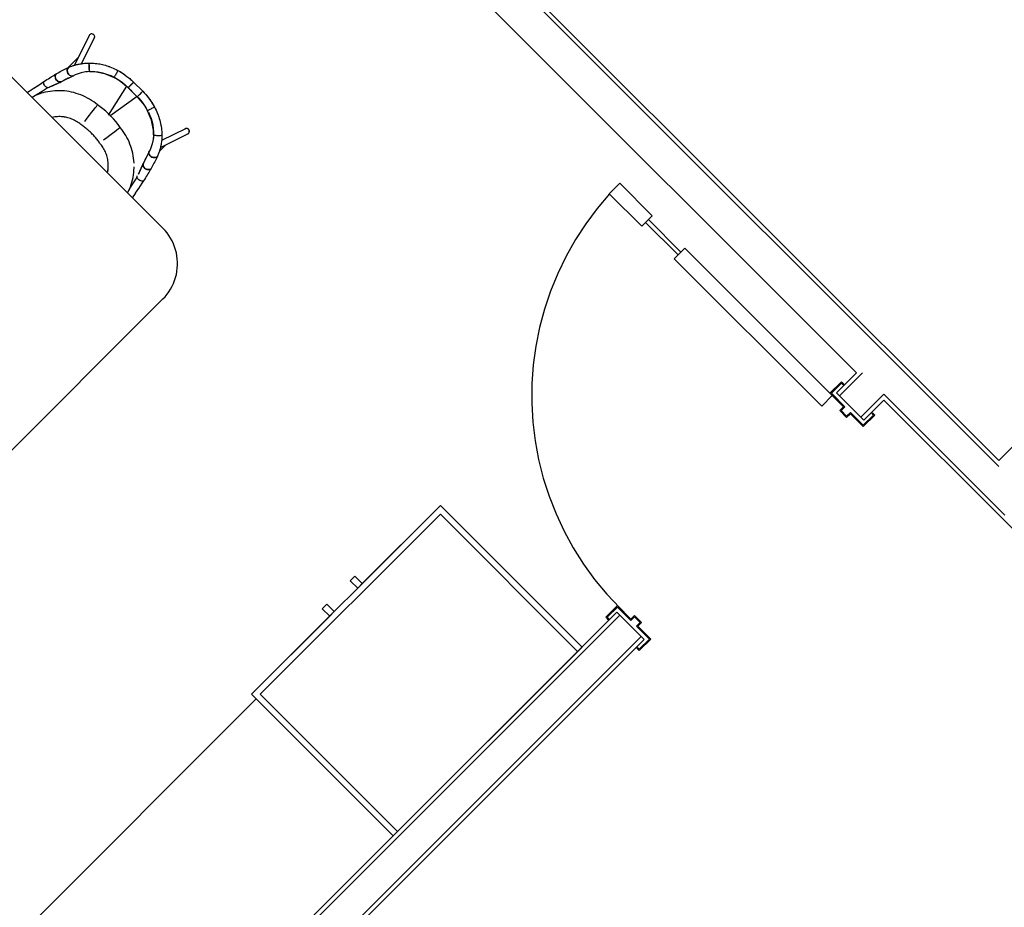
# Model space of a CAD drawing. Units: inches. Extents: x -758 to 762, y -536 to 429.
# Drawn here: x 159 to 277, y 33 to 139 of the extents above; entities that cross this region are included whole.
import ezdxf

# ---------------------------------------------------------------- set-up
doc = ezdxf.new("R2010")
doc.units = ezdxf.units.IN
doc.header["$MEASUREMENT"] = 0

msp = doc.modelspace()

# ---------------------------------------------------------------- linework, layer by layer
for p, q in [((176.55, 114.15), (90.39, 200.31)), ((276.7, 86.31), (177.61, 185.4)), ((276.7, 85.6), (177.25, 185.05)), ((174.34, 182.13), (259.64, 96.83)), ((364.03, 173.64), (276.7, 86.31)), ((167.74, 137.27), (165.96, 133.69)), ((166.81, 133.88), (168.35, 136.97)), ((167.78, 137.33), (167.73, 137.26)), ((167.75, 137.28), (167.74, 137.28)), ((167.74, 137.28), (167.74, 137.28)), ((167.74, 137.28), (167.74, 137.28)), ((167.74, 137.28), (167.74, 137.27)), ((167.74, 137.27), (167.74, 137.27)), ((167.74, 137.27), (167.74, 137.27)), ((167.74, 137.27), (167.74, 137.27)), ((167.75, 137.29), (167.75, 137.29)), ((167.75, 137.29), (167.75, 137.29)), ((167.75, 137.29), (167.75, 137.28)), ((167.75, 137.28), (167.75, 137.28)), ((167.75, 137.28), (167.75, 137.28)), ((167.83, 137.38), (167.78, 137.33)), ((167.9, 137.42), (167.83, 137.38)), ((167.98, 137.45), (167.9, 137.42)), ((168.06, 137.45), (167.98, 137.45)), ((168.14, 137.43), (168.06, 137.45)), ((168.22, 137.4), (168.14, 137.43)), ((168.28, 137.35), (168.22, 137.4)), ((168.33, 137.29), (168.28, 137.35)), ((168.36, 137.21), (168.33, 137.29)), ((168.33, 136.95), (168.34, 136.96)), ((168.34, 136.96), (168.35, 136.97)), ((168.35, 136.98), (168.37, 137.05)), ((168.35, 136.99), (168.36, 137)), ((168.35, 136.98), (168.35, 136.99)), ((168.35, 136.97), (168.35, 136.98)), ((168.38, 137.13), (168.36, 137.21)), ((168.36, 137.01), (168.37, 137.02)), ((168.36, 137), (168.36, 137.01)), ((168.37, 137.19), (168.37, 137.2)), ((168.37, 137.18), (168.37, 137.19)), ((168.37, 137.17), (168.37, 137.18)), ((168.38, 137.16), (168.37, 137.17)), ((168.37, 137.05), (168.38, 137.13)), ((168.37, 137.05), (168.38, 137.06)), ((168.37, 137.04), (168.37, 137.05)), ((168.37, 137.03), (168.37, 137.04)), ((168.37, 137.02), (168.37, 137.03)), ((168.38, 137.14), (168.38, 137.16)), ((168.38, 137.13), (168.38, 137.14)), ((168.38, 137.12), (168.38, 137.13)), ((168.38, 137.11), (168.38, 137.12)), ((168.38, 137.1), (168.38, 137.11)), ((168.38, 137.09), (168.38, 137.1)), ((168.38, 137.08), (168.38, 137.09)), ((168.38, 137.07), (168.38, 137.08)), ((168.38, 137.06), (168.38, 137.07)), ((166.42, 134.62), (165.2, 133.4)), ((166.42, 134.62), (166.42, 134.62)), ((166.42, 134.62), (166.42, 134.62)), ((166.42, 134.62), (166.42, 134.62)), ((166.42, 134.62), (166.42, 134.62)), ((166.42, 134.62), (166.42, 134.62)), ((166.42, 134.62), (166.42, 134.62)), ((166.42, 134.62), (166.42, 134.61)), ((166.42, 134.61), (166.42, 134.61)), ((164.9, 133.26), (165.06, 133.34)), ((165.06, 133.34), (165.23, 133.42)), ((165.15, 133.31), (165.1, 133.18)), ((165.12, 133.25), (165.14, 133.28)), ((165.14, 133.28), (165.15, 133.31)), ((165.23, 133.42), (165.15, 133.31)), ((165.23, 133.42), (165.36, 133.48)), ((165.36, 133.48), (165.5, 133.53)), ((165.5, 133.53), (165.65, 133.59)), ((165.65, 133.59), (165.81, 133.65)), ((165.82, 133.65), (165.86, 133.66)), ((165.86, 133.66), (165.9, 133.67)), ((165.9, 133.67), (165.94, 133.68)), ((165.94, 133.68), (165.98, 133.7)), ((165.98, 133.7), (166.02, 133.71)), ((166.01, 133.7), (166.11, 133.73)), ((166.11, 133.73), (166.21, 133.76)), ((166.21, 133.76), (166.31, 133.78)), ((166.31, 133.78), (166.42, 133.81)), ((166.42, 133.81), (166.53, 133.83)), ((166.53, 133.83), (166.64, 133.85)), ((166.65, 133.85), (166.69, 133.86)), ((166.69, 133.86), (166.72, 133.86)), ((166.72, 133.86), (166.76, 133.87)), ((166.76, 133.87), (166.79, 133.87)), ((166.79, 133.87), (166.83, 133.88)), ((166.84, 133.88), (167.01, 133.9)), ((167.01, 133.9), (167.18, 133.92)), ((167.18, 133.92), (167.35, 133.93)), ((167.35, 133.93), (167.52, 133.94)), ((167.52, 133.94), (167.7, 133.95)), ((167.7, 133.95), (167.72, 133.95)), ((167.71, 133.61), (167.72, 133.74)), ((167.72, 133.74), (167.71, 133.61)), ((167.71, 133.47), (167.71, 133.61)), ((167.71, 133.61), (167.71, 133.47)), ((167.71, 133.34), (167.71, 133.47)), ((167.71, 133.47), (167.71, 133.34)), ((167.73, 133.21), (167.71, 133.34)), ((167.71, 133.34), (167.73, 133.21)), ((167.72, 133.95), (167.73, 133.95)), ((167.72, 133.74), (167.74, 133.85)), ((167.73, 133.95), (167.75, 133.95)), ((167.74, 133.85), (167.76, 133.95)), ((167.76, 133.95), (167.74, 133.85)), ((167.75, 133.95), (167.76, 133.95)), ((167.76, 133.95), (167.8, 133.95)), ((167.8, 133.95), (167.83, 133.95)), ((167.83, 133.95), (167.87, 133.95)), ((167.87, 133.95), (167.91, 133.95)), ((167.89, 133.95), (168.07, 133.94)), ((168.07, 133.94), (168.26, 133.93)), ((168.26, 133.93), (168.45, 133.91)), ((168.45, 133.91), (168.64, 133.89)), ((168.64, 133.89), (168.82, 133.86)), ((168.83, 133.86), (168.86, 133.86)), ((168.86, 133.86), (168.9, 133.85)), ((168.9, 133.85), (168.93, 133.84)), ((168.93, 133.84), (168.96, 133.84)), ((168.96, 133.84), (168.99, 133.83)), ((168.98, 133.84), (169.15, 133.8)), ((169.15, 133.8), (169.32, 133.77)), ((169.32, 133.77), (169.49, 133.72)), ((169.49, 133.72), (169.66, 133.68)), ((169.66, 133.68), (169.82, 133.63)), ((169.82, 133.63), (169.99, 133.57)), ((170, 133.57), (170.05, 133.55)), ((170.05, 133.55), (170.1, 133.53)), ((170.1, 133.53), (170.15, 133.52)), ((170.15, 133.52), (170.2, 133.5)), ((170.18, 133.5), (170.38, 133.43)), ((170.2, 133.5), (170.24, 133.48)), ((170.38, 133.43), (170.58, 133.34)), ((170.58, 133.34), (170.77, 133.26)), ((162.83, 132.07), (162.99, 132.18)), ((162.99, 132.18), (163.15, 132.28)), ((163.15, 132.28), (163.31, 132.38)), ((163.15, 132.28), (163.31, 132.37)), ((163.31, 132.37), (163.47, 132.47)), ((163.31, 132.38), (163.47, 132.47)), ((163.47, 132.47), (163.62, 132.56)), ((163.47, 132.47), (163.62, 132.56)), ((163.62, 132.56), (163.77, 132.65)), ((163.62, 132.56), (163.77, 132.64)), ((163.7, 132.54), (163.66, 132.42)), ((163.66, 132.4), (163.68, 132.49)), ((163.66, 132.42), (163.66, 132.28)), ((163.66, 132.3), (163.66, 132.4)), ((163.67, 132.2), (163.66, 132.3)), ((163.66, 132.28), (163.68, 132.14)), ((163.7, 132.1), (163.67, 132.2)), ((163.68, 132.49), (163.72, 132.57)), ((163.68, 132.14), (163.74, 132)), ((163.77, 132.64), (163.7, 132.54)), ((163.74, 132), (163.7, 132.1)), ((163.72, 132.57), (163.77, 132.64)), ((163.77, 132.64), (163.93, 132.74)), ((163.77, 132.65), (163.93, 132.74)), ((163.93, 132.74), (164.09, 132.83)), ((163.93, 132.74), (164.09, 132.83)), ((164.09, 132.83), (164.25, 132.92)), ((164.09, 132.83), (164.25, 132.92)), ((164.25, 132.92), (164.41, 133)), ((164.25, 132.92), (164.41, 133)), ((164.41, 133), (164.57, 133.09)), ((165.83, 132.42), (164.44, 131.74)), ((164.57, 133.09), (164.73, 133.17)), ((164.73, 133.17), (164.9, 133.26)), ((165.09, 133.11), (165.1, 133.18)), ((165.1, 133.18), (165.09, 133.04)), ((165.09, 133.04), (165.09, 133.11)), ((165.1, 132.97), (165.09, 133.04)), ((165.09, 133.04), (165.11, 132.89)), ((165.1, 133.18), (165.11, 133.22)), ((165.11, 132.89), (165.1, 132.97)), ((165.11, 133.22), (165.12, 133.25)), ((165.13, 132.82), (165.11, 132.89)), ((165.11, 132.89), (165.16, 132.75)), ((165.15, 132.11), (165.12, 132.09)), ((165.16, 132.75), (165.13, 132.82)), ((165.18, 132.12), (165.15, 132.11)), ((165.23, 132.63), (165.16, 132.75)), ((165.16, 132.75), (165.24, 132.62)), ((165.21, 132.14), (165.18, 132.12)), ((165.24, 132.15), (165.21, 132.14)), ((165.32, 132.54), (165.23, 132.63)), ((165.24, 132.62), (165.35, 132.51)), ((165.27, 132.17), (165.24, 132.15)), ((165.29, 132.18), (165.27, 132.17)), ((165.42, 132.46), (165.32, 132.54)), ((165.35, 132.51), (165.47, 132.44)), ((165.53, 132.41), (165.42, 132.46)), ((165.47, 132.44), (165.6, 132.4)), ((165.64, 132.39), (165.53, 132.41)), ((165.6, 132.4), (165.73, 132.4)), ((165.75, 132.4), (165.64, 132.39)), ((165.73, 132.4), (165.85, 132.43)), ((165.85, 132.43), (165.75, 132.4)), ((166.05, 132.53), (165.87, 132.44)), ((166.28, 132.63), (166.05, 132.53)), ((166.76, 132.79), (166.28, 132.63)), ((167.28, 132.9), (166.76, 132.79)), ((167.83, 132.95), (167.28, 132.9)), ((167.38, 132.92), (167.42, 132.93)), ((167.42, 132.93), (167.46, 132.93)), ((167.46, 132.93), (167.5, 132.93)), ((167.5, 132.93), (167.54, 132.94)), ((167.75, 133.1), (167.73, 133.21)), ((167.77, 133.02), (167.75, 133.1)), ((167.8, 132.97), (167.77, 133.02)), ((167.78, 132.95), (168.29, 132.94)), ((167.83, 132.95), (168.4, 132.93)), ((168.29, 132.94), (168.8, 132.88)), ((168.4, 132.93), (169.57, 132.7)), ((168.8, 132.88), (169.31, 132.78)), ((169.31, 132.78), (169.81, 132.63)), ((169.57, 132.7), (170.7, 132.23)), ((169.81, 132.63), (170.3, 132.44)), ((170.3, 132.44), (170.78, 132.21)), ((171.33, 131.85), (170.7, 132.23)), ((170.73, 132.28), (170.71, 132.25)), ((170.77, 132.34), (170.73, 132.28)), ((170.77, 133.26), (170.96, 133.16)), ((170.81, 132.42), (170.77, 132.34)), ((170.78, 132.21), (171.23, 131.94)), ((170.86, 132.51), (170.81, 132.42)), ((170.92, 132.61), (170.86, 132.51)), ((170.98, 132.71), (170.92, 132.61)), ((170.96, 133.16), (171.15, 133.06)), ((171.03, 132.81), (170.98, 132.71)), ((171.07, 132.9), (171.03, 132.81)), ((171.11, 132.98), (171.07, 132.9)), ((171.14, 133.03), (171.11, 132.98)), ((171.14, 133.03), (171.15, 133.06)), ((171.15, 133.06), (171.38, 132.93)), ((171.15, 133.06), (171.35, 132.96)), ((171.35, 132.96), (171.54, 132.84)), ((171.38, 132.93), (171.61, 132.8)), ((171.54, 132.84), (171.73, 132.72)), ((171.61, 132.8), (171.83, 132.66)), ((171.73, 132.72), (171.91, 132.6)), ((171.83, 132.66), (172.04, 132.51)), ((171.91, 132.6), (172.09, 132.47)), ((172.04, 132.51), (172.25, 132.35)), ((172.25, 132.35), (172.46, 132.18)), ((172.36, 132.27), (172.47, 132.18)), ((172.46, 132.18), (172.66, 132.01)), ((172.47, 132.18), (172.58, 132.08)), ((161, 130.88), (161.23, 131.02)), ((161.09, 130.93), (161.41, 131.14)), ((161.23, 131.02), (161.45, 131.17)), ((161.41, 131.14), (161.72, 131.34)), ((161.72, 131.34), (162.02, 131.54)), ((162.02, 131.54), (162.31, 131.74)), ((162.28, 131.54), (162.28, 131.64)), ((162.29, 131.65), (162.31, 131.74)), ((162.31, 131.42), (162.29, 131.53)), ((162.31, 131.74), (162.48, 131.85)), ((162.36, 131.3), (162.31, 131.42)), ((162.43, 131.2), (162.36, 131.3)), ((162.52, 131.11), (162.43, 131.2)), ((162.81, 131), (162.45, 130.77)), ((162.48, 131.85), (162.66, 131.96)), ((162.61, 131.05), (162.52, 131.11)), ((162.71, 131.01), (162.61, 131.05)), ((162.66, 131.96), (162.83, 132.07)), ((162.81, 130.99), (162.71, 131.01)), ((162.9, 131.01), (162.81, 130.99)), ((162.94, 131.03), (162.9, 131.01)), ((162.98, 131.06), (162.94, 131.03)), ((163.02, 131.08), (162.98, 131.06)), ((163.06, 131.1), (163.02, 131.08)), ((163.09, 131.12), (163.32, 131.22)), ((164.38, 131.71), (163.13, 131.14)), ((163.32, 131.22), (163.55, 131.32)), ((163.55, 131.32), (163.77, 131.42)), ((163.81, 131.91), (163.74, 132)), ((163.74, 132), (163.83, 131.88)), ((163.77, 131.42), (163.99, 131.52)), ((163.88, 131.83), (163.81, 131.91)), ((163.83, 131.88), (163.93, 131.79)), ((163.97, 131.77), (163.88, 131.83)), ((163.93, 131.79), (164.05, 131.72)), ((164.06, 131.72), (163.97, 131.77)), ((163.99, 131.52), (164.2, 131.62)), ((164.05, 131.72), (164.18, 131.69)), ((164.15, 131.69), (164.06, 131.72)), ((164.25, 131.69), (164.15, 131.69)), ((164.18, 131.69), (164.31, 131.69)), ((164.2, 131.62), (164.39, 131.72)), ((164.34, 131.7), (164.25, 131.69)), ((164.31, 131.69), (164.42, 131.73)), ((164.43, 131.73), (164.34, 131.7)), ((164.56, 131.8), (164.57, 131.81)), ((164.57, 131.81), (164.58, 131.81)), ((164.58, 131.81), (164.59, 131.82)), ((164.59, 131.82), (164.6, 131.82)), ((164.63, 131.84), (164.6, 131.82)), ((164.65, 131.85), (164.63, 131.84)), ((164.68, 131.87), (164.65, 131.85)), ((164.71, 131.88), (164.68, 131.87)), ((164.74, 131.9), (164.71, 131.88)), ((164.77, 131.91), (164.74, 131.9)), ((164.8, 131.93), (164.77, 131.91)), ((164.83, 131.94), (164.8, 131.93)), ((164.86, 131.96), (164.83, 131.94)), ((164.89, 131.97), (164.86, 131.96)), ((164.92, 131.99), (164.89, 131.97)), ((164.94, 132), (164.92, 131.99)), ((164.97, 132.02), (164.94, 132)), ((165, 132.03), (164.97, 132.02)), ((165.03, 132.05), (165, 132.03)), ((165.06, 132.06), (165.03, 132.05)), ((165.09, 132.08), (165.06, 132.06)), ((165.12, 132.09), (165.09, 132.08)), ((170.03, 127.7), (172.23, 131.17)), ((171.23, 131.94), (171.66, 131.64)), ((172.38, 130.99), (171.33, 131.85)), ((171.66, 131.64), (172.07, 131.3)), ((172.35, 131.04), (172.47, 130.92)), ((172.4, 131.02), (172.38, 130.99)), ((172.38, 130.99), (172.38, 131)), ((172.38, 131), (172.39, 131)), ((173.47, 129.9), (172.38, 130.99)), ((172.38, 130.99), (172.38, 130.99)), ((172.38, 130.99), (172.38, 130.99)), ((172.39, 131), (172.39, 131.01)), ((172.39, 131.01), (172.4, 131.01)), ((172.39, 131), (172.39, 131)), ((172.39, 131), (172.39, 131)), ((172.39, 131), (172.39, 131)), ((172.45, 131.06), (172.4, 131.02)), ((172.4, 131.01), (172.4, 131.02)), ((172.4, 131.02), (172.41, 131.02)), ((172.4, 131.01), (172.4, 131.01)), ((172.4, 131.01), (172.4, 131.01)), ((172.41, 131.02), (172.41, 131.03)), ((172.41, 131.03), (172.42, 131.03)), ((172.41, 131.02), (172.41, 131.02)), ((172.42, 131.03), (172.43, 131.04)), ((172.42, 131.03), (172.42, 131.03)), ((172.43, 131.04), (172.44, 131.05)), ((172.43, 131.04), (172.43, 131.04)), ((172.43, 131.04), (172.43, 131.04)), ((172.44, 131.05), (172.45, 131.06)), ((172.44, 131.05), (172.44, 131.05)), ((172.51, 131.12), (172.45, 131.06)), ((172.45, 131.06), (172.45, 131.07)), ((172.45, 131.07), (172.46, 131.07)), ((172.45, 131.06), (172.45, 131.06)), ((172.45, 131.06), (172.45, 131.06)), ((172.46, 131.07), (172.46, 131.08)), ((172.46, 131.08), (172.47, 131.08)), ((172.46, 131.07), (172.46, 131.07)), ((172.46, 131.07), (172.46, 131.07)), ((172.47, 131.08), (172.47, 131.09)), ((172.47, 131.09), (172.48, 131.09)), ((172.47, 131.08), (172.47, 131.08)), ((172.47, 131.08), (172.47, 131.08)), ((172.47, 130.92), (172.6, 130.8)), ((172.48, 131.09), (172.48, 131.1)), ((172.48, 131.1), (172.49, 131.1)), ((172.48, 131.09), (172.48, 131.09)), ((172.48, 131.09), (172.48, 131.09)), ((172.49, 131.1), (172.5, 131.11)), ((172.49, 131.1), (172.49, 131.1)), ((172.49, 131.1), (172.49, 131.1)), ((172.5, 131.11), (172.5, 131.12)), ((172.5, 131.12), (172.51, 131.12)), ((172.5, 131.11), (172.5, 131.11)), ((172.5, 131.11), (172.5, 131.11)), ((172.59, 131.2), (172.51, 131.12)), ((172.51, 131.12), (172.52, 131.13)), ((172.51, 131.12), (172.51, 131.12)), ((172.51, 131.12), (172.51, 131.12)), ((172.52, 131.13), (172.52, 131.14)), ((172.52, 131.14), (172.53, 131.14)), ((172.52, 131.13), (172.52, 131.13)), ((172.52, 131.13), (172.52, 131.13)), ((172.53, 131.14), (172.53, 131.15)), ((172.53, 131.15), (172.54, 131.15)), ((172.53, 131.14), (172.53, 131.14)), ((172.54, 131.15), (172.55, 131.16)), ((172.54, 131.15), (172.54, 131.15)), ((172.54, 131.15), (172.54, 131.15)), ((172.55, 131.16), (172.56, 131.17)), ((172.55, 131.16), (172.55, 131.16)), ((172.55, 131.16), (172.55, 131.16)), ((172.56, 131.17), (172.57, 131.18)), ((172.56, 131.17), (172.56, 131.17)), ((172.56, 131.17), (172.56, 131.17)), ((172.57, 131.18), (172.58, 131.19)), ((172.57, 131.18), (172.57, 131.18)), ((172.57, 131.18), (172.57, 131.18)), ((172.58, 132.08), (172.69, 131.99)), ((172.58, 131.19), (172.59, 131.2)), ((172.58, 131.19), (172.58, 131.19)), ((172.58, 131.19), (172.58, 131.19)), ((172.67, 131.28), (172.59, 131.2)), ((172.59, 131.2), (172.6, 131.21)), ((172.59, 131.2), (172.59, 131.2)), ((172.59, 131.2), (172.59, 131.2)), ((172.6, 131.21), (172.61, 131.22)), ((172.6, 131.21), (172.6, 131.21)), ((172.6, 131.21), (172.6, 131.21)), ((172.61, 131.22), (172.62, 131.23)), ((172.61, 131.22), (172.61, 131.22)), ((172.61, 131.22), (172.61, 131.22)), ((172.62, 131.23), (172.63, 131.24)), ((172.62, 131.23), (172.62, 131.23)), ((172.62, 131.23), (172.62, 131.23)), ((172.63, 131.24), (172.64, 131.25)), ((172.63, 131.24), (172.63, 131.24)), ((172.63, 131.24), (172.63, 131.24)), ((172.64, 131.25), (172.64, 131.26)), ((172.64, 131.26), (172.65, 131.26)), ((172.64, 131.25), (172.64, 131.25)), ((172.65, 131.26), (172.65, 131.27)), ((172.65, 131.27), (172.66, 131.27)), ((172.65, 131.26), (172.65, 131.26)), ((172.66, 132.01), (172.85, 131.84)), ((172.66, 131.27), (172.67, 131.28)), ((172.66, 131.27), (172.66, 131.27)), ((172.76, 131.37), (172.67, 131.28)), ((172.67, 131.28), (172.68, 131.29)), ((172.67, 131.28), (172.67, 131.28)), ((172.67, 131.28), (172.67, 131.28)), ((172.68, 131.29), (172.69, 131.3)), ((172.68, 131.29), (172.68, 131.29)), ((172.68, 131.29), (172.68, 131.29)), ((172.69, 131.99), (172.8, 131.89)), ((172.69, 131.3), (172.69, 131.31)), ((172.69, 131.31), (172.7, 131.31)), ((172.69, 131.3), (172.69, 131.3)), ((172.7, 131.31), (172.71, 131.32)), ((172.7, 131.31), (172.7, 131.31)), ((172.71, 131.32), (172.72, 131.33)), ((172.71, 131.32), (172.71, 131.32)), ((172.71, 131.32), (172.71, 131.32)), ((172.72, 131.33), (172.73, 131.34)), ((172.72, 131.33), (172.72, 131.33)), ((172.72, 131.33), (172.72, 131.33)), ((172.73, 131.34), (172.73, 131.35)), ((172.73, 131.35), (172.74, 131.35)), ((172.73, 131.34), (172.73, 131.34)), ((172.74, 131.35), (172.75, 131.36)), ((172.74, 131.35), (172.74, 131.35)), ((172.75, 131.36), (172.76, 131.37)), ((172.75, 131.36), (172.75, 131.36)), ((172.75, 131.36), (172.75, 131.36)), ((172.84, 131.45), (172.76, 131.37)), ((172.76, 131.37), (172.77, 131.38)), ((172.76, 131.37), (172.76, 131.37)), ((172.77, 131.38), (172.77, 131.39)), ((172.77, 131.39), (172.78, 131.39)), ((172.78, 131.39), (172.79, 131.4)), ((172.79, 131.4), (172.79, 131.41)), ((172.79, 131.41), (172.8, 131.41)), ((172.98, 131.71), (172.8, 131.89)), ((172.8, 131.41), (172.81, 131.42)), ((172.81, 131.42), (172.82, 131.43)), ((172.82, 131.43), (172.83, 131.44)), ((172.82, 131.43), (172.82, 131.43)), ((172.83, 131.44), (172.84, 131.45)), ((172.92, 131.53), (172.84, 131.45)), ((172.84, 131.45), (172.85, 131.46)), ((172.84, 131.45), (172.84, 131.45)), ((172.85, 131.84), (173.04, 131.65)), ((172.85, 131.46), (172.86, 131.47)), ((172.86, 131.47), (172.87, 131.48)), ((172.86, 131.47), (172.86, 131.47)), ((172.87, 131.48), (172.88, 131.49)), ((172.88, 131.49), (172.89, 131.5)), ((172.88, 131.49), (172.88, 131.49)), ((172.89, 131.5), (172.89, 131.51)), ((172.89, 131.51), (172.9, 131.51)), ((172.9, 131.51), (172.91, 131.52)), ((172.91, 131.52), (172.92, 131.53)), ((172.91, 131.52), (172.91, 131.52)), ((172.98, 131.59), (172.92, 131.53)), ((172.92, 131.53), (172.93, 131.54)), ((172.92, 131.53), (172.92, 131.53)), ((172.93, 131.54), (172.93, 131.55)), ((172.93, 131.55), (172.94, 131.55)), ((172.94, 131.55), (172.94, 131.56)), ((172.94, 131.56), (172.95, 131.56)), ((172.95, 131.56), (172.95, 131.57)), ((172.95, 131.57), (172.96, 131.57)), ((172.96, 131.57), (172.96, 131.58)), ((172.96, 131.58), (172.97, 131.58)), ((172.97, 131.58), (172.98, 131.59)), ((172.97, 131.58), (172.97, 131.58)), ((173.02, 131.63), (172.98, 131.59)), ((172.98, 131.59), (172.99, 131.6)), ((172.98, 131.59), (172.98, 131.59)), ((172.99, 131.6), (172.99, 131.61)), ((172.99, 131.61), (173, 131.61)), ((172.99, 131.6), (172.99, 131.6)), ((173, 131.61), (173.01, 131.62)), ((173, 131.61), (173, 131.61)), ((173.01, 131.62), (173.02, 131.63)), ((173.01, 131.62), (173.01, 131.62)), ((173.01, 131.62), (173.01, 131.62)), ((173.04, 131.65), (173.02, 131.63)), ((173.02, 131.63), (173.02, 131.64)), ((173.02, 131.64), (173.03, 131.64)), ((173.02, 131.63), (173.02, 131.63)), ((173.02, 131.63), (173.02, 131.63)), ((173.02, 131.63), (173.02, 131.63)), ((173.02, 131.63), (173.02, 131.63)), ((173.03, 131.64), (173.03, 131.65)), ((173.03, 131.65), (173.03, 131.65)), ((173.03, 131.65), (173.04, 131.65)), ((173.03, 131.64), (173.03, 131.64)), ((173.03, 131.64), (173.03, 131.64)), ((173.03, 131.64), (173.03, 131.64)), ((173.03, 131.64), (173.03, 131.64)), ((173.03, 131.64), (173.03, 131.64)), ((173.03, 131.64), (173.03, 131.64)), ((173.04, 131.65), (173.04, 131.65)), ((173.04, 131.65), (173.04, 131.65)), ((173.04, 131.65), (173.04, 131.65)), ((173.04, 131.65), (173.04, 131.65)), ((173.04, 131.65), (173.04, 131.65)), ((173.04, 131.65), (173.04, 131.65)), ((173.04, 131.65), (173.04, 131.65)), ((173.04, 131.65), (173.04, 131.65)), ((174.13, 130.56), (173.04, 131.65)), ((160.29, 130.43), (160.53, 130.58)), ((160.31, 130.43), (160.46, 130.52)), ((160.46, 130.52), (160.61, 130.62)), ((160.53, 130.58), (160.77, 130.73)), ((160.61, 130.62), (160.76, 130.71)), ((160.76, 130.71), (160.9, 130.81)), ((160.77, 130.73), (161, 130.88)), ((161.3, 130.08), (160.89, 129.84)), ((161.14, 129.97), (161.18, 130.01)), ((161.34, 130.09), (161.26, 130.06)), ((161.7, 130.32), (161.3, 130.08)), ((161.36, 130.1), (161.34, 130.09)), ((161.63, 130.2), (161.36, 130.1)), ((161.9, 130.3), (161.63, 130.2)), ((162.08, 130.55), (161.7, 130.32)), ((162.18, 130.38), (161.9, 130.3)), ((162.45, 130.77), (162.08, 130.55)), ((162.46, 130.45), (162.18, 130.38)), ((162.75, 130.51), (162.46, 130.45)), ((163.03, 130.55), (162.75, 130.51)), ((163.32, 130.59), (163.03, 130.55)), ((163.61, 130.61), (163.32, 130.59)), ((163.9, 130.63), (163.61, 130.61)), ((164.19, 130.63), (163.9, 130.63)), ((164.48, 130.62), (164.19, 130.63)), ((164.76, 130.6), (164.48, 130.62)), ((165.05, 130.56), (164.76, 130.6)), ((165.34, 130.52), (165.05, 130.56)), ((165.62, 130.46), (165.34, 130.52)), ((165.9, 130.4), (165.62, 130.46)), ((166.18, 130.32), (165.9, 130.4)), ((166.46, 130.23), (166.18, 130.32)), ((166.73, 130.13), (166.46, 130.23)), ((167, 130.01), (166.73, 130.13)), ((167.26, 129.89), (167, 130.01)), ((167.52, 129.76), (167.26, 129.89)), ((167.77, 129.62), (167.52, 129.76)), ((173.46, 129.94), (170.2, 127.6)), ((172.6, 130.8), (172.72, 130.68)), ((172.72, 130.68), (172.84, 130.55)), ((173.46, 129.94), (173.66, 129.73)), ((173.47, 129.9), (173.5, 129.92)), ((173.48, 129.91), (173.47, 129.9)), ((173.47, 129.89), (174.33, 128.85)), ((173.49, 129.92), (173.48, 129.91)), ((173.51, 129.94), (173.49, 129.92)), ((173.5, 129.92), (173.54, 129.97)), ((173.53, 129.96), (173.51, 129.94)), ((173.56, 129.99), (173.53, 129.96)), ((173.54, 129.97), (173.6, 130.03)), ((173.59, 130.02), (173.56, 129.99)), ((173.62, 130.05), (173.59, 130.02)), ((173.6, 130.03), (173.68, 130.11)), ((173.65, 130.08), (173.62, 130.05)), ((173.69, 130.12), (173.65, 130.08)), ((173.68, 130.11), (173.76, 130.19)), ((173.73, 130.16), (173.69, 130.12)), ((173.77, 130.2), (173.73, 130.16)), ((173.76, 130.19), (173.85, 130.28)), ((173.81, 130.24), (173.77, 130.2)), ((173.85, 130.28), (173.81, 130.24)), ((173.85, 130.28), (173.93, 130.36)), ((173.89, 130.32), (173.85, 130.28)), ((173.92, 130.35), (173.89, 130.32)), ((173.96, 130.39), (173.92, 130.35)), ((173.93, 130.36), (174.01, 130.44)), ((173.99, 130.42), (173.96, 130.39)), ((174.02, 130.45), (173.99, 130.42)), ((174.01, 130.44), (174.07, 130.5)), ((174.05, 130.48), (174.02, 130.45)), ((174.08, 130.51), (174.05, 130.48)), ((174.07, 130.5), (174.11, 130.54)), ((174.1, 130.53), (174.08, 130.51)), ((174.11, 130.54), (174.1, 130.53)), ((174.13, 130.56), (174.11, 130.54)), ((174.11, 130.54), (174.13, 130.56)), ((174.13, 130.56), (174.13, 130.56)), ((174.13, 130.56), (174.32, 130.37)), ((174.13, 130.56), (174.28, 130.41)), ((174.28, 130.41), (174.43, 130.26)), ((174.32, 130.37), (174.5, 130.18)), ((174.43, 130.26), (174.57, 130.1)), ((174.5, 130.18), (174.67, 129.98)), ((174.57, 130.1), (174.7, 129.93)), ((174.67, 129.98), (174.83, 129.77)), ((174.7, 129.93), (174.83, 129.77)), ((174.83, 129.77), (174.99, 129.56)), ((168.02, 129.46), (167.77, 129.62)), ((168.26, 129.3), (168.02, 129.46)), ((168.25, 128.32), (168.43, 128.57)), ((168.49, 129.13), (168.26, 129.3)), ((168.43, 128.57), (168.58, 128.76)), ((168.72, 128.95), (168.49, 129.13)), ((168.58, 128.76), (168.67, 128.89)), ((169.03, 128.72), (168.72, 128.95)), ((169.37, 128.46), (169.03, 128.72)), ((173.66, 129.73), (173.86, 129.5)), ((173.86, 129.5), (174.05, 129.28)), ((174.05, 129.28), (174.22, 129.04)), ((174.22, 129.04), (174.39, 128.8)), ((174.33, 128.85), (174.72, 128.22)), ((174.4, 128.78), (174.5, 128.63)), ((174.5, 128.63), (174.59, 128.48)), ((174.98, 129.57), (175.1, 129.39)), ((174.99, 129.56), (175.14, 129.35)), ((175.1, 129.39), (175.22, 129.22)), ((175.14, 129.35), (175.28, 129.12)), ((175.22, 129.22), (175.33, 129.04)), ((175.28, 129.12), (175.42, 128.9)), ((175.38, 128.59), (175.29, 128.55)), ((175.33, 129.04), (175.44, 128.86)), ((175.46, 128.63), (175.38, 128.59)), ((175.42, 128.9), (175.54, 128.67)), ((175.44, 128.86), (175.54, 128.67)), ((175.51, 128.66), (175.46, 128.63)), ((175.54, 128.67), (175.51, 128.66)), ((175.54, 128.67), (175.64, 128.49)), ((163.44, 127.47), (163.28, 127.44)), ((163.45, 127.47), (163.29, 127.44)), ((163.59, 127.49), (163.44, 127.47)), ((163.61, 127.49), (163.45, 127.47)), ((163.75, 127.51), (163.59, 127.49)), ((163.76, 127.51), (163.61, 127.49)), ((163.91, 127.52), (163.75, 127.51)), ((163.92, 127.52), (163.76, 127.51)), ((164.07, 127.53), (163.91, 127.52)), ((164.08, 127.53), (163.92, 127.52)), ((164.23, 127.53), (164.07, 127.53)), ((164.24, 127.53), (164.08, 127.53)), ((164.39, 127.52), (164.23, 127.53)), ((164.4, 127.52), (164.24, 127.53)), ((164.55, 127.51), (164.39, 127.52)), ((164.56, 127.5), (164.4, 127.52)), ((164.71, 127.49), (164.55, 127.51)), ((164.71, 127.48), (164.56, 127.5)), ((164.86, 127.46), (164.71, 127.49)), ((164.87, 127.46), (164.71, 127.48)), ((165.02, 127.43), (164.86, 127.46)), ((165.03, 127.43), (164.87, 127.46)), ((165.17, 127.39), (165.02, 127.43)), ((165.18, 127.39), (165.03, 127.43)), ((165.33, 127.35), (165.17, 127.39)), ((165.33, 127.35), (165.18, 127.39)), ((167.49, 127.34), (167.77, 127.7)), ((167.77, 127.7), (168.02, 128.03)), ((168.02, 128.03), (168.25, 128.32)), ((169.7, 128.18), (169.37, 128.46)), ((170.02, 127.88), (169.7, 128.18)), ((170.33, 127.58), (170.02, 127.88)), ((170.62, 127.26), (170.33, 127.58)), ((174.59, 128.48), (174.67, 128.32)), ((174.67, 128.32), (174.76, 128.17)), ((175.18, 127.09), (174.72, 128.22)), ((174.76, 128.25), (174.73, 128.23)), ((174.73, 128.23), (174.76, 128.25)), ((174.82, 128.29), (174.76, 128.25)), ((174.81, 128.05), (174.98, 127.67)), ((174.9, 128.33), (174.82, 128.29)), ((174.82, 128.29), (174.9, 128.33)), ((174.99, 128.38), (174.9, 128.33)), ((174.98, 127.67), (175.13, 127.29)), ((175.09, 128.44), (174.99, 128.38)), ((175.19, 128.5), (175.09, 128.44)), ((175.29, 128.55), (175.19, 128.5)), ((175.64, 128.49), (175.73, 128.3)), ((175.73, 128.3), (175.82, 128.11)), ((175.82, 128.11), (175.9, 127.91)), ((175.9, 127.91), (175.98, 127.72)), ((175.93, 127.84), (175.96, 127.77)), ((175.96, 127.77), (175.98, 127.7)), ((175.98, 127.7), (176.01, 127.63)), ((176.01, 127.63), (176.03, 127.56)), ((176.03, 127.56), (176.06, 127.49)), ((176.06, 127.5), (176.12, 127.3)), ((165.48, 127.3), (165.33, 127.35)), ((165.48, 127.3), (165.33, 127.35)), ((165.63, 127.24), (165.48, 127.3)), ((165.63, 127.24), (165.48, 127.3)), ((165.78, 127.18), (165.63, 127.24)), ((165.78, 127.18), (165.63, 127.24)), ((165.92, 127.11), (165.78, 127.18)), ((165.92, 127.11), (165.78, 127.18)), ((166.06, 127.04), (165.92, 127.11)), ((166.06, 127.04), (165.92, 127.11)), ((166.2, 126.96), (166.06, 127.04)), ((166.2, 126.96), (166.06, 127.04)), ((166.34, 126.88), (166.2, 126.96)), ((166.34, 126.88), (166.2, 126.96)), ((166.47, 126.79), (166.34, 126.88)), ((166.47, 126.79), (166.34, 126.88)), ((166.6, 126.7), (166.47, 126.79)), ((166.6, 126.7), (166.47, 126.79)), ((166.72, 126.6), (166.6, 126.7)), ((166.72, 126.6), (166.6, 126.7)), ((166.84, 126.49), (166.72, 126.6)), ((166.95, 126.42), (166.84, 126.49)), ((167.05, 126.35), (166.95, 126.42)), ((167.15, 126.28), (167.05, 126.35)), ((167.26, 126.2), (167.15, 126.28)), ((167.21, 126.96), (167.49, 127.34)), ((167.35, 126.12), (167.26, 126.2)), ((170.91, 126.93), (170.62, 127.26)), ((171.18, 126.59), (170.91, 126.93)), ((171.43, 126.23), (171.18, 126.59)), ((171.44, 126.22), (171.43, 126.23)), ((171.62, 126), (171.44, 126.22)), ((175.13, 127.29), (175.25, 126.89)), ((175.41, 125.92), (175.18, 127.09)), ((175.25, 126.89), (175.34, 126.49)), ((175.34, 126.49), (175.4, 126.09)), ((176.12, 127.3), (176.18, 127.11)), ((176.18, 127.11), (176.23, 126.91)), ((176.23, 126.91), (176.27, 126.71)), ((176.27, 126.71), (176.31, 126.5)), ((176.31, 126.51), (176.32, 126.47)), ((176.32, 126.47), (176.33, 126.43)), ((176.33, 126.43), (176.34, 126.39)), ((176.34, 126.39), (176.34, 126.35)), ((176.34, 126.35), (176.35, 126.31)), ((176.34, 126.33), (176.37, 126.15)), ((167.45, 126.04), (167.35, 126.12)), ((167.55, 125.96), (167.45, 126.04)), ((167.65, 125.88), (167.55, 125.96)), ((167.74, 125.79), (167.65, 125.88)), ((167.83, 125.71), (167.74, 125.79)), ((167.92, 125.62), (167.83, 125.71)), ((168.01, 125.53), (167.92, 125.62)), ((168.1, 125.44), (168.01, 125.53)), ((168.19, 125.35), (168.1, 125.44)), ((168.28, 125.26), (168.19, 125.35)), ((168.36, 125.16), (168.28, 125.26)), ((168.44, 125.07), (168.36, 125.16)), ((168.52, 124.97), (168.44, 125.07)), ((169.82, 125.01), (170.18, 125.29)), ((170.18, 125.29), (170.51, 125.54)), ((170.51, 125.54), (170.8, 125.76)), ((170.8, 125.76), (171.05, 125.95)), ((171.05, 125.95), (171.24, 126.09)), ((171.24, 126.09), (171.37, 126.19)), ((171.79, 125.76), (171.62, 126)), ((171.95, 125.52), (171.79, 125.76)), ((172.11, 125.28), (171.95, 125.52)), ((172.25, 125.02), (172.11, 125.28)), ((172.38, 124.77), (172.25, 125.02)), ((175.43, 125.35), (175.38, 124.8)), ((175.4, 126.09), (175.43, 125.69)), ((175.43, 125.35), (175.41, 125.92)), ((175.42, 125.02), (175.41, 124.99)), ((175.42, 125.08), (175.42, 125.05)), ((175.42, 125.05), (175.42, 125.02)), ((175.43, 125.69), (175.43, 125.3)), ((175.5, 125.29), (175.45, 125.32)), ((175.58, 125.27), (175.5, 125.29)), ((175.69, 125.25), (175.58, 125.27)), ((175.82, 125.23), (175.69, 125.25)), ((175.95, 125.23), (175.82, 125.23)), ((176.09, 125.23), (175.95, 125.23)), ((176.22, 125.24), (176.09, 125.23)), ((176.33, 125.26), (176.22, 125.24)), ((176.26, 123.84), (179.54, 125.47)), ((176.43, 125.28), (176.33, 125.26)), ((176.37, 126.15), (176.39, 125.96)), ((179.24, 126.07), (176.39, 124.66)), ((176.39, 125.96), (176.41, 125.78)), ((176.41, 125.78), (176.42, 125.6)), ((176.42, 125.6), (176.42, 125.42)), ((176.43, 125.21), (176.42, 125.06)), ((176.42, 125.06), (176.42, 124.92)), ((176.43, 125.42), (176.43, 125.39)), ((176.43, 125.39), (176.43, 125.35)), ((176.43, 125.35), (176.43, 125.32)), ((176.43, 125.32), (176.43, 125.28)), ((176.43, 125.28), (176.43, 125.26)), ((176.43, 125.26), (176.43, 125.25)), ((176.43, 125.25), (176.43, 125.24)), ((176.43, 125.24), (176.43, 125.22)), ((179.24, 126.07), (179.2, 126.05)), ((179.23, 126.07), (179.22, 126.06)), ((179.25, 126.08), (179.23, 126.07)), ((179.31, 126.1), (179.24, 126.07)), ((179.27, 126.09), (179.25, 126.08)), ((179.28, 126.09), (179.27, 126.09)), ((179.3, 126.1), (179.28, 126.09)), ((179.32, 126.1), (179.3, 126.1)), ((179.39, 126.1), (179.31, 126.1)), ((179.34, 126.1), (179.32, 126.1)), ((179.35, 126.11), (179.34, 126.1)), ((179.37, 126.11), (179.35, 126.11)), ((179.39, 126.11), (179.37, 126.11)), ((179.41, 126.11), (179.39, 126.11)), ((179.47, 126.09), (179.39, 126.1)), ((179.43, 126.1), (179.41, 126.11)), ((179.44, 126.1), (179.43, 126.1)), ((179.46, 126.1), (179.44, 126.1)), ((179.48, 126.09), (179.46, 126.1)), ((179.55, 126.06), (179.47, 126.09)), ((179.5, 126.09), (179.48, 126.09)), ((179.51, 126.08), (179.5, 126.09)), ((179.53, 126.07), (179.51, 126.08)), ((179.52, 125.46), (179.59, 125.5)), ((179.55, 126.06), (179.53, 126.07)), ((179.54, 125.47), (179.56, 125.48)), ((179.61, 126), (179.55, 126.06)), ((179.56, 126.05), (179.55, 126.06)), ((179.58, 126.04), (179.56, 126.05)), ((179.56, 125.48), (179.58, 125.49)), ((179.59, 126.03), (179.58, 126.04)), ((179.58, 125.49), (179.61, 125.51)), ((179.61, 126.02), (179.59, 126.03)), ((179.59, 125.5), (179.64, 125.56)), ((179.62, 126.01), (179.61, 126.02)), ((179.66, 125.94), (179.61, 126)), ((179.61, 125.51), (179.62, 125.53)), ((179.64, 125.99), (179.62, 126.01)), ((179.62, 125.53), (179.64, 125.55)), ((179.65, 125.97), (179.64, 125.99)), ((179.64, 125.56), (179.68, 125.63)), ((179.64, 125.55), (179.66, 125.57)), ((179.67, 125.95), (179.65, 125.97)), ((179.69, 125.87), (179.66, 125.94)), ((179.66, 125.57), (179.67, 125.59)), ((179.68, 125.92), (179.67, 125.95)), ((179.67, 125.59), (179.69, 125.61)), ((179.69, 125.9), (179.68, 125.92)), ((179.68, 125.63), (179.71, 125.71)), ((179.7, 125.87), (179.69, 125.9)), ((179.71, 125.79), (179.69, 125.87)), ((179.69, 125.61), (179.7, 125.64)), ((179.71, 125.85), (179.7, 125.87)), ((179.7, 125.64), (179.71, 125.66)), ((179.72, 125.82), (179.71, 125.85)), ((179.71, 125.71), (179.71, 125.79)), ((179.71, 125.69), (179.72, 125.71)), ((179.71, 125.66), (179.71, 125.69)), ((179.72, 125.79), (179.72, 125.82)), ((179.72, 125.77), (179.72, 125.79)), ((179.72, 125.74), (179.72, 125.77)), ((179.72, 125.71), (179.72, 125.74)), ((168.6, 124.87), (168.52, 124.97)), ((168.68, 124.77), (168.6, 124.87)), ((168.76, 124.67), (168.68, 124.77)), ((168.83, 124.57), (168.76, 124.67)), ((168.9, 124.47), (168.83, 124.57)), ((168.97, 124.36), (168.9, 124.47)), ((169.08, 124.24), (168.97, 124.36)), ((169.18, 124.12), (169.08, 124.24)), ((169.18, 124.12), (169.08, 124.24)), ((169.27, 123.99), (169.18, 124.12)), ((169.27, 123.99), (169.18, 124.12)), ((169.36, 123.86), (169.27, 123.99)), ((169.36, 123.86), (169.27, 123.99)), ((169.44, 123.72), (169.36, 123.86)), ((169.44, 123.72), (169.36, 123.86)), ((169.44, 124.73), (169.82, 125.01)), ((172.5, 124.5), (172.38, 124.77)), ((172.61, 124.24), (172.5, 124.5)), ((172.71, 123.96), (172.61, 124.24)), ((172.8, 123.69), (172.71, 123.96)), ((175.27, 124.28), (175.12, 123.8)), ((175.38, 124.8), (175.27, 124.28)), ((175.41, 124.99), (175.41, 124.96)), ((176.14, 123.39), (176.89, 124.14)), ((176.27, 123.89), (176.25, 123.77)), ((176.3, 124.01), (176.27, 123.89)), ((176.32, 124.13), (176.3, 124.01)), ((176.33, 124.13), (176.32, 124.08)), ((176.34, 124.24), (176.33, 124.18)), ((176.33, 124.18), (176.33, 124.13)), ((176.35, 124.29), (176.34, 124.24)), ((176.36, 124.35), (176.35, 124.29)), ((176.38, 124.49), (176.36, 124.35)), ((176.39, 124.63), (176.38, 124.49)), ((176.41, 124.77), (176.39, 124.63)), ((176.42, 124.92), (176.41, 124.77)), ((176.89, 124.15), (176.89, 124.15)), ((176.89, 124.15), (176.89, 124.15)), ((176.89, 124.15), (176.89, 124.15)), ((176.89, 124.15), (176.89, 124.15)), ((176.89, 124.15), (176.89, 124.15)), ((176.89, 124.15), (176.89, 124.14)), ((176.89, 124.14), (176.89, 124.14)), ((176.89, 124.14), (176.89, 124.14)), ((169.52, 123.58), (169.44, 123.72)), ((169.52, 123.58), (169.44, 123.72)), ((169.59, 123.44), (169.52, 123.58)), ((169.59, 123.44), (169.52, 123.58)), ((169.66, 123.29), (169.59, 123.44)), ((169.66, 123.3), (169.59, 123.44)), ((169.72, 123.15), (169.66, 123.3)), ((169.72, 123.15), (169.66, 123.29)), ((169.78, 123), (169.72, 123.15)), ((169.78, 123), (169.72, 123.15)), ((169.83, 122.85), (169.78, 123)), ((169.83, 122.85), (169.78, 123)), ((169.87, 122.69), (169.83, 122.85)), ((169.87, 122.7), (169.83, 122.85)), ((169.91, 122.55), (169.87, 122.7)), ((169.91, 122.54), (169.87, 122.69)), ((172.88, 123.41), (172.8, 123.69)), ((172.95, 123.13), (172.88, 123.41)), ((173, 122.84), (172.95, 123.13)), ((173.05, 122.56), (173, 122.84)), ((174.9, 123.35), (174.22, 121.96)), ((174.58, 122.64), (174.59, 122.66)), ((174.59, 122.66), (174.6, 122.68)), ((174.6, 122.68), (174.61, 122.7)), ((174.61, 122.7), (174.62, 122.72)), ((174.62, 122.72), (174.62, 122.73)), ((174.87, 123.16), (174.88, 123.27)), ((174.9, 123.05), (174.87, 123.16)), ((174.88, 123.27), (174.91, 123.37)), ((174.91, 123.37), (174.88, 123.25)), ((174.88, 123.25), (174.88, 123.12)), ((174.88, 123.12), (174.92, 122.99)), ((174.94, 122.94), (174.9, 123.05)), ((175.01, 123.56), (174.92, 123.39)), ((174.92, 122.99), (174.99, 122.87)), ((175.02, 122.84), (174.94, 122.94)), ((174.99, 122.87), (175.1, 122.76)), ((175.12, 123.8), (175.01, 123.56)), ((175.11, 122.75), (175.02, 122.84)), ((175.1, 122.76), (175.23, 122.68)), ((175.23, 122.68), (175.11, 122.75)), ((175.3, 122.65), (175.23, 122.68)), ((175.23, 122.68), (175.37, 122.63)), ((175.66, 122.62), (175.79, 122.67)), ((175.79, 122.67), (175.76, 122.66)), ((175.79, 122.67), (175.9, 122.75)), ((175.9, 122.75), (175.82, 122.58)), ((175.91, 122.77), (175.9, 122.75)), ((175.92, 122.79), (175.91, 122.77)), ((175.96, 122.89), (175.92, 122.8)), ((175.93, 122.81), (175.92, 122.79)), ((175.94, 122.83), (175.93, 122.81)), ((176, 122.99), (175.96, 122.89)), ((176.04, 123.09), (176, 122.99)), ((176.08, 123.2), (176.04, 123.09)), ((176.12, 123.31), (176.08, 123.2)), ((176.13, 123.35), (176.12, 123.31)), ((176.15, 123.4), (176.13, 123.35)), ((176.16, 123.45), (176.15, 123.4)), ((176.18, 123.49), (176.16, 123.45)), ((176.19, 123.54), (176.18, 123.49)), ((176.22, 123.66), (176.19, 123.54)), ((176.25, 123.77), (176.22, 123.66)), ((169.94, 122.39), (169.91, 122.55)), ((169.94, 122.38), (169.91, 122.54)), ((169.97, 122.23), (169.94, 122.39)), ((169.97, 122.23), (169.94, 122.38)), ((169.99, 122.07), (169.97, 122.23)), ((169.99, 122.08), (169.97, 122.23)), ((170, 121.92), (169.99, 122.08)), ((170, 121.91), (169.99, 122.07)), ((170.01, 121.76), (170, 121.92)), ((170.01, 121.75), (170, 121.91)), ((170, 121.44), (170.01, 121.6)), ((170, 121.43), (170.01, 121.59)), ((170.01, 121.6), (170.01, 121.76)), ((170.01, 121.59), (170.01, 121.75)), ((173.08, 122.27), (173.05, 122.56)), ((173.1, 121.98), (173.08, 122.27)), ((173.1, 121.93), (173.1, 121.98)), ((173.11, 121.4), (173.11, 121.49)), ((173.62, 120.64), (174.15, 121.79)), ((174, 121.5), (173.9, 121.29)), ((174.1, 121.7), (174, 121.5)), ((174.19, 121.89), (174.1, 121.7)), ((174.15, 121.79), (174.19, 121.9)), ((174.17, 121.83), (174.21, 121.95)), ((174.21, 121.94), (174.17, 121.83)), ((174.17, 121.7), (174.17, 121.83)), ((174.17, 121.83), (174.17, 121.7)), ((174.2, 121.58), (174.17, 121.7)), ((174.17, 121.7), (174.2, 121.57)), ((174.27, 121.46), (174.2, 121.58)), ((174.2, 121.57), (174.27, 121.45)), ((174.39, 122.29), (174.4, 122.3)), ((174.4, 122.3), (174.41, 122.32)), ((174.41, 122.32), (174.42, 122.34)), ((174.42, 122.34), (174.43, 122.36)), ((174.43, 122.36), (174.44, 122.38)), ((174.44, 122.38), (174.45, 122.4)), ((174.45, 122.4), (174.46, 122.42)), ((174.46, 122.42), (174.47, 122.43)), ((174.47, 122.43), (174.48, 122.45)), ((174.48, 122.45), (174.49, 122.47)), ((174.49, 122.47), (174.5, 122.49)), ((174.5, 122.49), (174.51, 122.51)), ((174.51, 122.51), (174.52, 122.53)), ((174.52, 122.53), (174.53, 122.55)), ((174.53, 122.55), (174.54, 122.57)), ((174.54, 122.57), (174.55, 122.58)), ((174.55, 122.58), (174.56, 122.6)), ((174.56, 122.6), (174.57, 122.62)), ((174.57, 122.62), (174.58, 122.64)), ((175.31, 121.61), (175.22, 121.45)), ((175.37, 122.63), (175.3, 122.65)), ((175.4, 121.77), (175.31, 121.61)), ((175.45, 122.61), (175.37, 122.63)), ((175.37, 122.63), (175.52, 122.61)), ((175.48, 121.93), (175.4, 121.77)), ((175.52, 122.61), (175.45, 122.61)), ((175.57, 122.09), (175.48, 121.93)), ((175.52, 122.61), (175.66, 122.62)), ((175.59, 122.61), (175.52, 122.61)), ((175.65, 122.25), (175.57, 122.09)), ((175.66, 122.62), (175.59, 122.61)), ((175.74, 122.41), (175.65, 122.25)), ((175.7, 122.63), (175.66, 122.62)), ((175.73, 122.64), (175.7, 122.63)), ((175.76, 122.66), (175.73, 122.64)), ((175.82, 122.58), (175.74, 122.41)), ((169.92, 120.81), (169.95, 120.97)), ((169.92, 120.8), (169.95, 120.96)), ((169.95, 120.97), (169.98, 121.12)), ((169.95, 120.96), (169.97, 121.11)), ((169.97, 121.11), (169.99, 121.27)), ((169.98, 121.12), (169.99, 121.28)), ((169.99, 121.28), (170, 121.44)), ((169.99, 121.27), (170, 121.43)), ((172.98, 120.25), (173.03, 120.54)), ((173.03, 120.54), (173.07, 120.82)), ((173.07, 120.82), (173.09, 121.11)), ((173.09, 121.11), (173.11, 121.4)), ((173.26, 119.97), (173.48, 120.33)), ((173.47, 120.33), (173.49, 120.42)), ((173.49, 120.23), (173.47, 120.33)), ((173.71, 120.85), (173.61, 120.62)), ((173.81, 121.07), (173.71, 120.85)), ((173.9, 121.29), (173.81, 121.07)), ((174.37, 121.35), (174.27, 121.46)), ((174.27, 121.45), (174.36, 121.35)), ((174.36, 121.35), (174.48, 121.26)), ((174.48, 121.26), (174.37, 121.35)), ((174.55, 120.35), (174.45, 120.18)), ((174.58, 121.22), (174.48, 121.26)), ((174.48, 121.26), (174.62, 121.2)), ((174.66, 120.51), (174.55, 120.35)), ((174.68, 121.19), (174.58, 121.22)), ((174.62, 121.2), (174.76, 121.18)), ((174.76, 120.67), (174.66, 120.51)), ((174.78, 121.18), (174.68, 121.19)), ((174.76, 121.18), (174.9, 121.18)), ((174.86, 120.83), (174.76, 120.67)), ((174.88, 121.18), (174.78, 121.18)), ((174.95, 120.99), (174.86, 120.83)), ((174.97, 121.2), (174.88, 121.18)), ((174.9, 121.18), (175.02, 121.22)), ((175.04, 121.14), (174.95, 120.99)), ((175.05, 121.24), (174.97, 121.2)), ((175.02, 121.22), (175.13, 121.29)), ((175.13, 121.29), (175.04, 121.14)), ((175.13, 121.29), (175.05, 121.24)), ((175.22, 121.45), (175.13, 121.29)), ((172.56, 118.82), (172.8, 119.22)), ((172.57, 118.86), (172.68, 119.13)), ((172.68, 119.13), (172.77, 119.41)), ((172.77, 119.41), (172.85, 119.69)), ((172.8, 119.22), (173.03, 119.6)), ((172.85, 119.69), (172.92, 119.97)), ((172.92, 119.97), (172.98, 120.25)), ((173.03, 119.6), (173.26, 119.97)), ((173.53, 120.13), (173.49, 120.23)), ((173.59, 120.04), (173.53, 120.13)), ((173.68, 119.95), (173.59, 120.04)), ((173.82, 119.24), (173.62, 118.93)), ((173.78, 119.88), (173.68, 119.95)), ((173.9, 119.83), (173.78, 119.88)), ((174.02, 119.54), (173.82, 119.24)), ((174.01, 119.8), (173.9, 119.83)), ((174.22, 119.83), (174.02, 119.54)), ((174.12, 119.8), (174.02, 119.8)), ((174.22, 119.83), (174.13, 119.8)), ((174.33, 120), (174.22, 119.83)), ((174.45, 120.18), (174.33, 120)), ((231.27, 119.54), (230.02, 118.29)), ((235.17, 115.64), (231.27, 119.54)), ((172.32, 118.41), (172.56, 118.82)), ((172.52, 118.74), (172.46, 118.67)), ((172.54, 118.78), (172.57, 118.86)), ((173.07, 118.07), (172.91, 117.81)), ((173, 117.98), (172.91, 117.83)), ((173.1, 118.13), (173, 117.98)), ((173.23, 118.33), (173.07, 118.07)), ((173.19, 118.28), (173.1, 118.13)), ((173.29, 118.42), (173.19, 118.28)), ((173.4, 118.58), (173.23, 118.33)), ((173.55, 118.83), (173.4, 118.58)), ((173.62, 118.93), (173.41, 118.61)), ((230.05, 118.26), (228.57, 116.52)), ((230.02, 118.29), (233.92, 114.39)), ((228.57, 116.52), (227.21, 114.69)), ((233.92, 114.39), (235.17, 115.64)), ((227.21, 114.69), (225.96, 112.78)), ((234.71, 115.18), (234.37, 114.85)), ((234.37, 114.85), (238.27, 110.95)), ((238.61, 111.29), (234.71, 115.18)), ((176.81, 113.88), (176.55, 114.15)), ((177.05, 113.59), (176.81, 113.88)), ((177.27, 113.28), (177.05, 113.59)), ((177.48, 112.96), (177.27, 113.28)), ((177.66, 112.63), (177.48, 112.96)), ((177.82, 112.29), (177.66, 112.63)), ((177.96, 111.94), (177.82, 112.29)), ((225.96, 112.78), (224.84, 110.79)), ((178.07, 111.58), (177.96, 111.94)), ((178.17, 111.22), (178.07, 111.58)), ((178.24, 110.85), (178.17, 111.22)), ((239.07, 111.75), (237.81, 110.49)), ((238.27, 110.95), (238.61, 111.29)), ((256.45, 94.36), (239.07, 111.75)), ((178.28, 110.48), (178.24, 110.85)), ((178.31, 110.1), (178.28, 110.48)), ((178.28, 109.35), (178.31, 109.72)), ((178.31, 109.72), (178.31, 110.1)), ((224.84, 110.79), (223.84, 108.74)), ((237.81, 110.49), (255.47, 92.83)), ((178.07, 108.24), (178.17, 108.6)), ((178.17, 108.6), (178.24, 108.97)), ((178.24, 108.97), (178.28, 109.35)), ((223.84, 108.74), (222.98, 106.62)), ((177.66, 107.19), (177.82, 107.53)), ((177.82, 107.53), (177.96, 107.88)), ((177.96, 107.88), (178.07, 108.24)), ((176.81, 105.94), (177.05, 106.23)), ((177.05, 106.23), (177.27, 106.54)), ((177.27, 106.54), (177.48, 106.86)), ((177.48, 106.86), (177.66, 107.19)), ((222.98, 106.62), (222.25, 104.46)), ((142.61, 71.73), (176.55, 105.67)), ((176.55, 105.67), (176.81, 105.94)), ((222.25, 104.46), (221.67, 102.26)), ((221.67, 102.26), (221.22, 100.02)), ((221.22, 100.02), (220.91, 97.76)), ((220.91, 97.76), (220.75, 95.48)), ((259.64, 96.83), (257.23, 94.42)), ((260.35, 96.83), (257.58, 94.06)), ((257.84, 95.75), (256.45, 94.36)), ((256.62, 94.36), (257.84, 95.59)), ((258.17, 95.42), (257.84, 95.75)), ((257.84, 95.59), (258.09, 95.34)), ((220.75, 95.48), (220.74, 93.2)), ((256.45, 94.36), (258.06, 92.75)), ((258.23, 92.75), (256.62, 94.36)), ((257.23, 94.42), (257.58, 94.06)), ((258.09, 95.34), (258.17, 95.42)), ((220.74, 93.2), (220.87, 90.92)), ((255.47, 92.83), (256.73, 94.08)), ((257.58, 94.06), (260.14, 91.5)), ((262.91, 94.27), (260.14, 91.5)), ((260.5, 91.15), (262.91, 93.56)), ((262.91, 94.27), (277.4, 79.77)), ((262.91, 93.56), (277.05, 79.42)), ((258.06, 92.75), (257.62, 92.3)), ((257.62, 92.3), (258.45, 91.47)), ((257.78, 92.3), (258.23, 92.75)), ((258.45, 91.63), (257.78, 92.3)), ((258.9, 92.08), (258.45, 91.63)), ((260.44, 90.54), (258.9, 92.08)), ((261.56, 92.04), (261.47, 91.96)), ((261.83, 91.76), (261.56, 92.04)), ((220.87, 90.92), (221.14, 88.65)), ((258.45, 91.47), (258.9, 91.91)), ((258.9, 91.91), (260.44, 90.37)), ((260.14, 91.5), (260.5, 91.15)), ((260.44, 90.37), (261.83, 91.76)), ((261.67, 91.76), (260.44, 90.54)), ((261.47, 91.96), (261.67, 91.76)), ((221.14, 88.65), (221.55, 86.41)), ((221.55, 86.41), (222.11, 84.2)), ((222.11, 84.2), (222.81, 82.02)), ((222.81, 82.02), (223.64, 79.9)), ((187.16, 58.29), (209.79, 80.92)), ((209.79, 80.92), (200.42, 71.55)), ((209.79, 80.92), (226.76, 63.95)), ((226.76, 63.95), (209.79, 80.92)), ((188.22, 58.29), (209.79, 79.86)), ((209.79, 79.86), (226.23, 63.42)), ((223.64, 79.9), (224.6, 77.83)), ((277.05, 79.42), (320.18, 36.28)), ((224.6, 77.83), (225.7, 75.83)), ((225.7, 75.83), (226.92, 73.9)), ((226.92, 73.9), (228.26, 72.05)), ((199, 71.9), (199.54, 72.43)), ((199.54, 72.43), (200.42, 71.55)), ((228.26, 72.05), (229.71, 70.29)), ((199.89, 71.02), (197.06, 68.19)), ((199.89, 71.02), (199, 71.9)), ((199.89, 71.02), (200.42, 71.55)), ((229.71, 70.29), (231.27, 68.63)), ((195.65, 68.54), (196.18, 69.07)), ((196.53, 67.66), (195.65, 68.54)), ((196.18, 69.07), (197.06, 68.19)), ((230.99, 68.91), (229.6, 67.51)), ((229.77, 67.51), (230.99, 68.74)), ((232.61, 67.29), (230.99, 68.91)), ((230.99, 68.74), (232.61, 67.13)), ((230.94, 68.13), (138.92, -23.89)), ((231.29, 67.77), (161.04, -2.48)), ((196.53, 67.66), (187.16, 58.29)), ((196.53, 67.66), (197.06, 68.19)), ((229.6, 67.51), (229.93, 67.18)), ((230.02, 67.27), (229.77, 67.51)), ((229.93, 67.18), (230.02, 67.27)), ((231.29, 67.77), (230.94, 68.13)), ((233.85, 65.21), (231.29, 67.77)), ((233.05, 67.74), (232.61, 67.29)), ((232.61, 67.13), (233.05, 67.57)), ((233.89, 66.9), (233.05, 67.74)), ((233.05, 67.57), (233.72, 66.9)), ((233.72, 66.9), (233.28, 66.46)), ((233.28, 66.46), (234.82, 64.91)), ((233.44, 66.46), (233.89, 66.9)), ((234.99, 64.91), (233.44, 66.46)), ((233.85, 65.21), (197.86, 29.21)), ((234.82, 64.91), (233.59, 63.69)), ((233.59, 63.52), (234.99, 64.91)), ((234.21, 64.86), (233.85, 65.21)), ((198.56, 29.21), (234.21, 64.86)), ((226.76, 63.95), (204.13, 41.32)), ((226.23, 63.42), (226.76, 63.95)), ((233.4, 63.88), (233.32, 63.8)), ((233.32, 63.8), (233.59, 63.52)), ((233.59, 63.69), (233.4, 63.88)), ((204.13, 41.32), (187.16, 58.29)), ((187.16, 58.29), (204.13, 41.32)), ((204.66, 41.85), (188.22, 58.29)), ((187.73, 57.72), (152.38, 22.36)), ((204.13, 41.32), (204.66, 41.85))]:
    msp.add_line(p, q)

doc.saveas('drawing.dxf')
